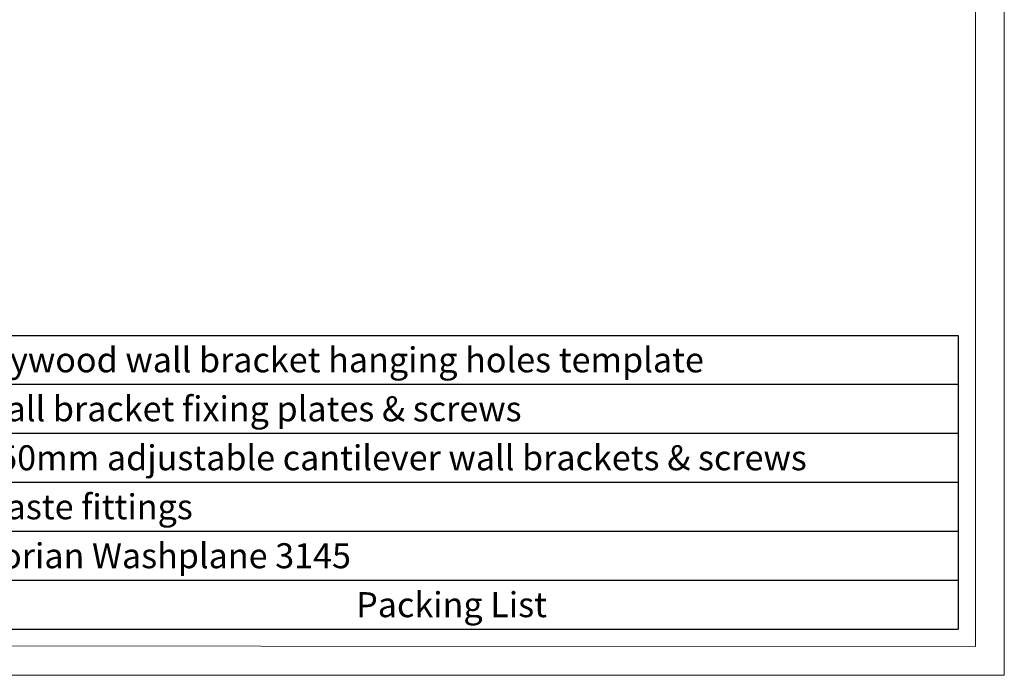
# Model space of a CAD drawing. Units: millimetres. Extents: x 13 to 5053, y -13 to 3551.
# Drawn here: x 3351 to 5053, y -13 to 1119 of the extents above; entities that cross this region are included whole.
import ezdxf

# ---------------------------------------------------------------- set-up
doc = ezdxf.new("R2010")
doc.units = ezdxf.units.MM
doc.styles.get("Standard").update_dxf_attribs({"font": 'arial.ttf'})

# ---------------------------------------------------------------- blocks, each defined once
blk = doc.blocks.new('*T194')
at = {"color": 0, "linetype": 'ByBlock', "lineweight": -2, "transparency": 16777216}
for p, q in [((0, 0), (1867.9, 0)), ((0, 0), (0, -507.5)), ((118, 0), (118, -507.5)), ((1867.9, 0), (1867.9, -507.5)), ((0, -84.5), (1867.9, -84.5)), ((0, -169.2), (1867.9, -169.2)), ((0, -253.7), (1867.9, -253.7)), ((0, -338.5), (1867.9, -338.5)), ((0, -423), (1867.9, -423)), ((0, -507.5), (1867.9, -507.5))]:
    blk.add_line(p, q, dxfattribs=at)
at = {"color": 0, "lineweight": 13, "transparency": 16777216}
for s, insert, char_height, width, attachment_point in [('{\\fCalibri|b0|i0|c0|p34;\\C256;1 plywood wall bracket hanging holes template}', (131, -42.3), 43.2, 1723.853, 4), ('5', (59, -42.3), 39.1, 91.896, 5), ('{\\fCalibri|b0|i0|c0|p34;\\C256;6 wall bracket fixing plates & screws}', (131, -126.9), 43.2, 1723.853, 4), ('4', (59, -126.9), 39.1, 91.896, 5), ('3', (59, -211.5), 39.1, 91.896, 5), ('{\\fCalibri|b0|i0|c0|p34;\\C256;6 450mm adjustable cantilever wall brackets & screws}', (131, -211.5), 43.2, 1723.853, 4), ('2', (59, -296.1), 39.1, 91.896, 5), ('{\\fCalibri|b0|i0|c0|p34;\\C256;5 waste fittings}', (131, -296.1), 43.2, 1723.853, 4), ('1', (59, -380.7), 39.1, 91.896, 5), ('{\\fCalibri|b0|i0|c0|p34;\\C256;1 Corian Washplane 3145}', (131, -380.7), 43.2, 1723.853, 4), ('#', (59, -465.2), 39.1, 91.896, 5), ('{\\fCalibri|b0|i0|c0|p34;Packing List}', (992.9, -465.2), 43.2, 1723.853, 5)]:
    blk.add_mtext(s, dxfattribs=dict(at, insert=insert, char_height=char_height, width=width, attachment_point=attachment_point))

msp = doc.modelspace()

# ---------------------------------------------------------------- linework, layer by layer
at = {"lineweight": 13, "ltscale": 173.952305}
for points in [[(12.6, 3550.9), (5052.6, 3550.9), (5052.6, -13.1), (12.6, -13.1)], [(62.6, 3502.9), (5002.6, 3500.9), (5002.6, 36.9), (62.6, 38.9)]]:
    msp.add_lwpolyline(points, close=True, dxfattribs=at)

# ---------------------------------------------------------------- block references
msp.add_blockref('*T194', (3104.7, 574.1))

doc.saveas('drawing.dxf')
